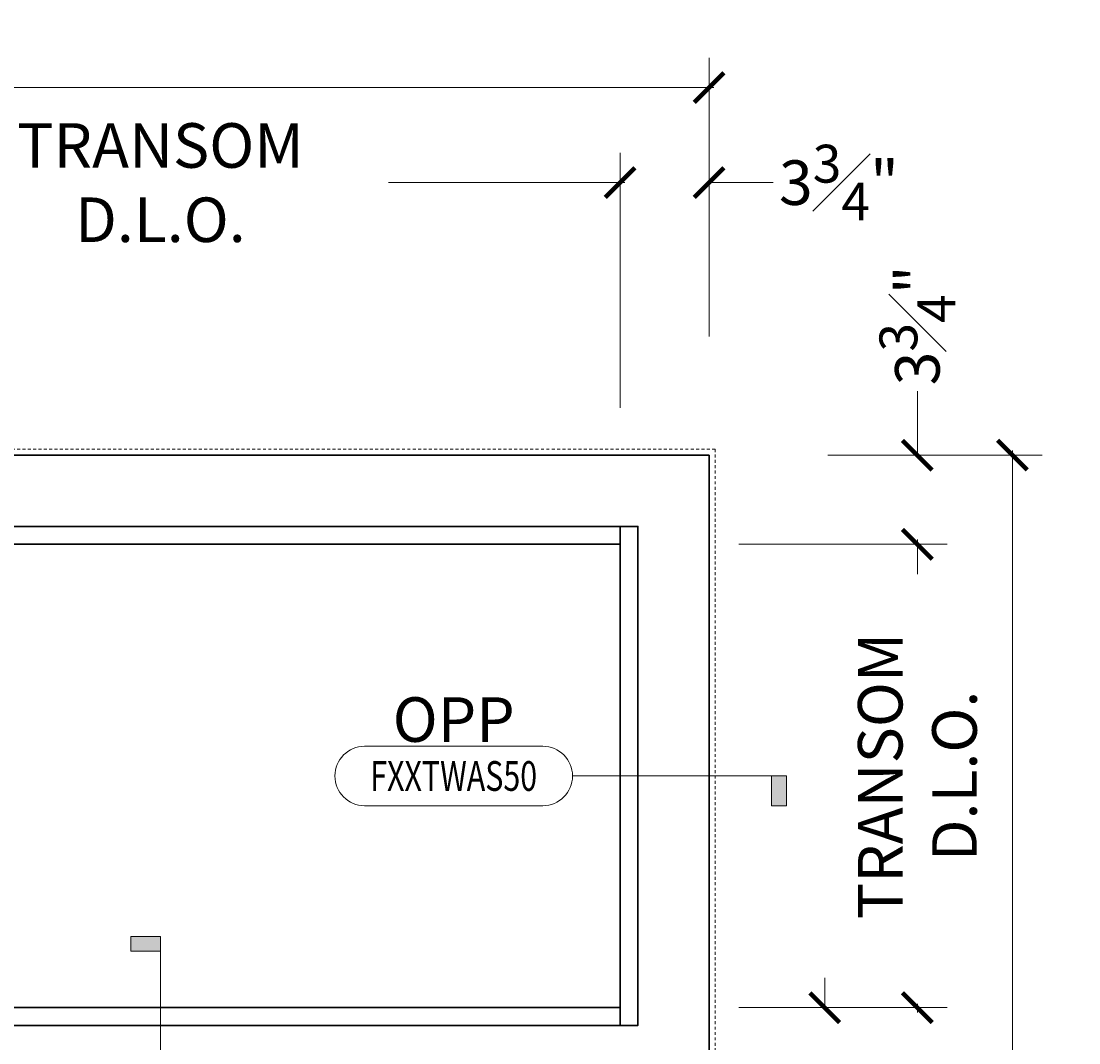
# Model space of a CAD drawing. Units: inches. Extents: x -254 to 1167, y -110 to 173.
# Drawn here: x 1001 to 1046, y 95 to 138 of the extents above; entities that cross this region are included whole.
import ezdxf
from ezdxf.enums import TextEntityAlignment as Align

# ---------------------------------------------------------------- set-up
doc = ezdxf.new("R2010")
doc.units = ezdxf.units.IN
doc.header["$LTSCALE"] = 0.5
doc.header["$MEASUREMENT"] = 0
doc.linetypes.add('HIDDEN', pattern=[0.375, 0.25, -0.125])
doc.layers.get('Defpoints').update_dxf_attribs({"color": 181, "lineweight": 5})
for name, color, linetype, lineweight in [('001 DAW-DIMENSION', 7, 'Continuous', 13), ('001 DAW-DIMENSION @ 20', 7, 'Continuous', 13), ('002 DAW-ELEV- FRAMING', 33, 'Continuous', 30), ('004 DAW-HIDDEN', 53, 'HIDDEN', 9)]:
    doc.layers.add(name, color=color, linetype=linetype, lineweight=lineweight)
doc.styles.add('Annotative', font='arial.ttf')
doc.styles.add('DAW-SMALL', font='arial.ttf', dxfattribs={"width": 0.85, "height": 0.09375})
doc.dimstyles.new('NOTES-DIMENSION$0', dxfattribs={"dimtxt": 0.09375, "dimasz": 0.0625, "dimexe": 0.0625, "dimexo": 0.25, "dimgap": 0.03125, "dimtad": 0, "dimdec": 6, "dimzin": 12, "dimdsep": 46, "dimlunit": 5, "dimtxsty": 'DAW-SMALL', "dimblk": 'ARCHTICK', "dimcen": 0, "dimdle": 0.01, "dimclrd": 256, "dimclre": 256, "dimclrt": 256, "dimadec": 0, "dimazin": 2, "dimtfac": 0.85, "dimtdec": 6, "dimtofl": 0, "dimtmove": 0, "dimatfit": 1, "dimfxl": 1, "dimfrac": 1, "dimtolj": 1, "dimtzin": 0, "dimlwd": -1, "dimlwe": -1, "dimarcsym": 0})

# ---------------------------------------------------------------- blocks, each defined once
blk = doc.blocks.new('*U311')
h = blk.add_hatch(color=256)
h.dxf.hatch_style = 1
h.paths.add_polyline_path([(0, 1.05), (-0.125, 1.05), (-0.125, 0.9875), (0, 0.9875)])
blk.add_line((0, 0.125), (0, 0.9875))
blk.add_lwpolyline([(0, 1.05), (-0.125, 1.05), (-0.125, 0.9875), (0, 0.9875)], close=True)
blk.add_lwpolyline([(0.375, -0.125, 1), (0.375, 0.125), (-0.375, 0.125, 1), (-0.375, -0.125)], format="xyb", close=True)
at = {"style": 'Annotative', "width": 0.75, "flags": 4}
blk.add_attdef('DETAIL', text='', height=0.125, dxfattribs=at).set_placement((0, 0), align=Align.MIDDLE_CENTER)
blk = doc.blocks.new('*U310')
h = blk.add_hatch(color=256)
h.dxf.hatch_style = 1
h.paths.add_polyline_path([(1.4, 0), (1.3375, 0), (1.3375, -0.125), (1.4, -0.125)])
blk.add_line((0.5, 0), (1.4, 0))
blk.add_lwpolyline([(0.375, -0.125, 1), (0.375, 0.125), (-0.375, 0.125, 1), (-0.375, -0.125)], format="xyb", close=True)
blk.add_lwpolyline([(1.4, 0), (1.3375, 0), (1.3375, -0.125), (1.4, -0.125)], close=True)
at = {"style": 'Annotative', "width": 0.75, "flags": 4}
blk.add_attdef('DETAIL', text='', height=0.125, dxfattribs=at).set_placement((0, 0), align=Align.MIDDLE_CENTER)
blk = doc.blocks.new('_ArchTick')
at = {"color": 0, "linetype": 'ByBlock', "const_width": 0.15}
blk.add_lwpolyline([(-0.5, -0.5), (0.5, 0.5)], dxfattribs=at)
blk = doc.blocks.new('*D474')
at = {"layer": '001 DAW-DIMENSION', "linetype": 'Continuous', "transparency": 16777216}
for p, q in [((910.25, 125), (910.25, 136.722)), ((1030.25, 125), (1030.25, 136.722)), ((910.05, 135.472), (960.535, 135.472)), ((1030.45, 135.472), (974.843, 135.472))]:
    blk.add_line(p, q, dxfattribs=at)
at = {"layer": 'Defpoints', "color": 0, "transparency": 16777216}
for p in [(1030.25, 135.472), (910.25, 120), (1030.25, 120)]:
    blk.add_point(p, dxfattribs=at)
at = {"layer": '001 DAW-DIMENSION', "transparency": 16777216, "xscale": 1.25, "yscale": 1.25, "zscale": 1.25, "rotation": 180}
blk.add_blockref('_ArchTick', (910.25, 135.472), dxfattribs=at)
at = {"layer": '001 DAW-DIMENSION', "transparency": 16777216, "xscale": 1.25, "yscale": 1.25, "zscale": 1.25}
blk.add_blockref('_ArchTick', (1030.25, 135.472), dxfattribs=at)
at = {"layer": '001 DAW-DIMENSION', "transparency": 16777216, "insert": (967.689, 135.472), "char_height": 1.875, "attachment_point": 5, "style": 'DAW-SMALL'}
blk.add_mtext('\\A1;FRAME SIZE', dxfattribs=at)
blk = doc.blocks.new('*D476')
at = {"layer": '001 DAW-DIMENSION', "linetype": 'Continuous', "transparency": 16777216}
for p, q in [((987.813, 122), (987.813, 132.722)), ((1026.5, 122), (1026.5, 132.722)), ((987.613, 131.472), (997.562, 131.472)), ((1026.7, 131.472), (1016.751, 131.472))]:
    blk.add_line(p, q, dxfattribs=at)
at = {"layer": 'Defpoints', "color": 0, "transparency": 16777216}
for p in [(1026.5, 131.472), (987.813, 117), (1026.5, 117)]:
    blk.add_point(p, dxfattribs=at)
at = {"layer": '001 DAW-DIMENSION', "transparency": 16777216, "xscale": 1.25, "yscale": 1.25, "zscale": 1.25, "rotation": 180}
blk.add_blockref('_ArchTick', (987.813, 131.472), dxfattribs=at)
at = {"layer": '001 DAW-DIMENSION', "transparency": 16777216, "xscale": 1.25, "yscale": 1.25, "zscale": 1.25}
blk.add_blockref('_ArchTick', (1026.5, 131.472), dxfattribs=at)
at = {"layer": '001 DAW-DIMENSION', "transparency": 16777216, "insert": (1007.156, 131.472), "char_height": 1.875, "attachment_point": 5, "style": 'DAW-SMALL'}
blk.add_mtext('\\A1;TRANSOM D.L.O.', dxfattribs=at)
blk = doc.blocks.new('*D477')
at = {"layer": '001 DAW-DIMENSION', "linetype": 'Continuous', "transparency": 16777216}
for p, q in [((1026.5, 122), (1026.5, 132.722)), ((1030.25, 125), (1030.25, 132.722)), ((1026.5, 131.472), (1025.25, 131.472)), ((1030.25, 131.472), (1032.95, 131.472))]:
    blk.add_line(p, q, dxfattribs=at)
at = {"layer": 'Defpoints', "color": 0, "transparency": 16777216}
for p in [(1026.5, 131.472), (1030.25, 120), (1026.5, 117)]:
    blk.add_point(p, dxfattribs=at)
at = {"layer": '001 DAW-DIMENSION', "transparency": 16777216, "xscale": 1.25, "yscale": 1.25, "zscale": 1.25}
blk.add_blockref('_ArchTick', (1026.5, 131.472), dxfattribs=at)
at = {"layer": '001 DAW-DIMENSION', "transparency": 16777216, "xscale": 1.25, "yscale": 1.25, "zscale": 1.25, "rotation": 180}
blk.add_blockref('_ArchTick', (1030.25, 131.472), dxfattribs=at)
at = {"layer": '001 DAW-DIMENSION', "transparency": 16777216, "insert": (1035.713, 131.472), "char_height": 1.875, "attachment_point": 5, "style": 'DAW-SMALL'}
blk.add_mtext('\\A1;3{\\H0.85x;\\S3#4;}"', dxfattribs=at)
blk = doc.blocks.new('*D480')
at = {"layer": '001 DAW-DIMENSION', "linetype": 'Continuous', "transparency": 16777216}
for p, q in [((1035.117, 96.75), (1035.117, 98)), ((1031.5, 96.75), (1036.367, 96.75)), ((1031.5, 92.25), (1036.367, 92.25)), ((1035.117, 92.25), (1035.117, 89.75))]:
    blk.add_line(p, q, dxfattribs=at)
at = {"layer": 'Defpoints', "color": 0, "transparency": 16777216}
for p in [(1026.5, 96.75), (1035.117, 96.75), (1026.5, 92.25)]:
    blk.add_point(p, dxfattribs=at)
at = {"layer": '001 DAW-DIMENSION', "transparency": 16777216, "xscale": 1.25, "yscale": 1.25, "zscale": 1.25}
for p, rotation in [((1035.117, 96.75), 270), ((1035.117, 92.25), 90)]:
    blk.add_blockref('_ArchTick', p, dxfattribs=dict(at, rotation=rotation))
at = {"layer": '001 DAW-DIMENSION', "transparency": 16777216, "insert": (1035.117, 87.168), "char_height": 1.875, "attachment_point": 5, "rotation": 90, "style": 'DAW-SMALL'}
blk.add_mtext('\\A1;4{\\H0.85x;\\S1#2;}"', dxfattribs=at)
blk = doc.blocks.new('*D481')
at = {"layer": '001 DAW-DIMENSION', "linetype": 'Continuous', "transparency": 16777216}
for p, q in [((1031.5, 116.25), (1040.264, 116.25)), ((1039.014, 116.45), (1039.014, 116.094)), ((1031.5, 96.75), (1040.264, 96.75)), ((1039.014, 96.55), (1039.014, 96.906))]:
    blk.add_line(p, q, dxfattribs=at)
at = {"layer": 'Defpoints', "color": 0, "transparency": 16777216}
for p in [(1026.5, 116.25), (1039.014, 116.25), (1026.5, 96.75)]:
    blk.add_point(p, dxfattribs=at)
at = {"layer": '001 DAW-DIMENSION', "transparency": 16777216, "xscale": 1.25, "yscale": 1.25, "zscale": 1.25}
for p, rotation in [((1039.014, 116.25), 90), ((1039.014, 96.75), 270)]:
    blk.add_blockref('_ArchTick', p, dxfattribs=dict(at, rotation=rotation))
at = {"layer": '001 DAW-DIMENSION', "transparency": 16777216, "insert": (1039.014, 106.5), "char_height": 1.875, "attachment_point": 5, "rotation": 90, "style": 'DAW-SMALL'}
blk.add_mtext('\\A1;TRANSOM D.L.O.', dxfattribs=at)
blk = doc.blocks.new('*D482')
at = {"layer": '001 DAW-DIMENSION', "linetype": 'Continuous', "transparency": 16777216}
for p, q in [((1039.014, 120), (1039.014, 122.7)), ((1035.25, 120), (1040.264, 120)), ((1031.5, 116.25), (1040.264, 116.25)), ((1039.014, 116.25), (1039.014, 115))]:
    blk.add_line(p, q, dxfattribs=at)
at = {"layer": 'Defpoints', "color": 0, "transparency": 16777216}
for p in [(1030.25, 120), (1039.014, 120), (1026.5, 116.25)]:
    blk.add_point(p, dxfattribs=at)
at = {"layer": '001 DAW-DIMENSION', "transparency": 16777216, "xscale": 1.25, "yscale": 1.25, "zscale": 1.25}
for p, rotation in [((1039.014, 120), 270), ((1039.014, 116.25), 90)]:
    blk.add_blockref('_ArchTick', p, dxfattribs=dict(at, rotation=rotation))
at = {"layer": '001 DAW-DIMENSION', "transparency": 16777216, "insert": (1039.014, 125.463), "char_height": 1.875, "attachment_point": 5, "rotation": 90, "style": 'DAW-SMALL'}
blk.add_mtext('\\A1;3{\\H0.85x;\\S3#4;}"', dxfattribs=at)
blk = doc.blocks.new('*D483')
at = {"layer": '001 DAW-DIMENSION', "linetype": 'Continuous', "transparency": 16777216}
for p, q in [((1043.014, 120.2), (1043.014, 53.716)), ((1035.25, 120), (1044.264, 120)), ((1043.014, -0.2), (1043.014, 39.409)), ((1035.25, 0), (1044.264, 0))]:
    blk.add_line(p, q, dxfattribs=at)
at = {"layer": 'Defpoints', "color": 0, "transparency": 16777216}
for p in [(1030.25, 120), (1030.25, 0), (1043.014, 0)]:
    blk.add_point(p, dxfattribs=at)
at = {"layer": '001 DAW-DIMENSION', "transparency": 16777216, "xscale": 1.25, "yscale": 1.25, "zscale": 1.25}
for p, rotation in [((1043.014, 120), 90), ((1043.014, 0), 270)]:
    blk.add_blockref('_ArchTick', p, dxfattribs=dict(at, rotation=rotation))
at = {"layer": '001 DAW-DIMENSION', "transparency": 16777216, "insert": (1043.014, 46.563), "char_height": 1.875, "attachment_point": 5, "rotation": 90, "style": 'DAW-SMALL'}
blk.add_mtext('\\A1;FRAME SIZE', dxfattribs=at)

msp = doc.modelspace()

# ---------------------------------------------------------------- linework, layer by layer
at = {"layer": '002 DAW-ELEV- FRAMING'}
for points in [[(1027.25, 0), (1027.25, 93), (987.0625, 93), (987.0625, 0), (984.0625, 0), (984.0625, 93), (913.25, 93), (913.25, 0), (910.25, 0), (910.25, 96), (910.25, 120), (1030.25, 120), (1030.25, 0)], [(1027.25, 117), (1026.5, 117), (1026.5, 96), (1027.25, 96)]]:
    msp.add_lwpolyline(points, close=True, dxfattribs=at)
for points in [[(987.0625, 117), (1027.25, 117), (1027.25, 96), (987.0625, 96)], [(987.0625, 117), (1026.5, 117), (1026.5, 116.25), (987.8125, 116.25)], [(987.0625, 96), (1026.5, 96), (1026.5, 96.75), (987.8125, 96.75)]]:
    msp.add_lwpolyline(points, dxfattribs=at)
at = {"layer": '004 DAW-HIDDEN'}
msp.add_lwpolyline([(910, 0), (910, 120.25), (1030.5, 120.25), (1030.5, 0)], dxfattribs=at)

# ---------------------------------------------------------------- block references
at = {"layer": '001 DAW-DIMENSION @ 20'}
ref = msp.add_blockref('*U310', (1019.5, 106.5), dxfattribs=dict(at, xscale=10, yscale=10, zscale=10))
ref.add_attrib('DETAIL', 'FXXTWAS50', dxfattribs={"layer": '0', "height": 1.25, "style": 'Annotative', "width": 0.75}).set_placement((1019.5, 106.5), align=Align.MIDDLE_CENTER)
ref = msp.add_blockref('*U311', (1007.15625, 89.25), dxfattribs=dict(at, xscale=10, yscale=10, zscale=10))
ref.add_attrib('DETAIL', 'FXXTZAS50', dxfattribs={"layer": '0', "height": 1.25, "style": 'Annotative', "width": 0.75}).set_placement((1007.15625, 89.25), align=Align.MIDDLE_CENTER)

# ---------------------------------------------------------------- texts
at = {"layer": '001 DAW-DIMENSION', "insert": (1019.5, 107.9375), "char_height": 1.875, "attachment_point": 8, "style": 'Annotative'}
msp.add_mtext_dynamic_manual_height_columns('OPP', width=6.723805469, gutter_width=9.375, heights=[0], dxfattribs=at)

# ---------------------------------------------------------------- dimensions: what is measured, and where the dimension line sits
at = {"layer": '001 DAW-DIMENSION'}
for base, p1, p2, text, picture, middle in [((1030.25, 135.4717098), (910.25, 120), (1030.25, 120), 'FRAME SIZE', '*D474', (967.68892, 135.4717098)), ((1026.5, 131.4717098), (987.8125, 117), (1026.5, 117), 'TRANSOM D.L.O.', '*D476', (1007.15625, 131.4717098))]:
    dim = msp.add_linear_dim(base=base, p1=p1, p2=p2, text=text, dimstyle='NOTES-DIMENSION$0', override={"dimpost": '"'}, dxfattribs=at)
    dim.commit()
    dim.dimension.update_dxf_attribs({"geometry": picture, "text_midpoint": middle, "dimtype": 160})
dim = msp.add_linear_dim(base=(1026.5, 131.4717098), p1=(1030.25, 120), p2=(1026.5, 117), dimstyle='NOTES-DIMENSION$0', override={"dimpost": '"'}, dxfattribs=at)
dim.commit()
dim.dimension.update_dxf_attribs({"geometry": '*D477', "text_midpoint": (1035.7133356, 131.4717098), "dimtype": 160})
for base, p1, p2, picture, middle in [((1039.0143087, 120), (1026.5, 116.25), (1030.25, 120), '*D482', (1039.0143087, 125.4633356)), ((1035.117377, 96.75), (1026.5, 92.25), (1026.5, 96.75), '*D480', (1035.117377, 87.1679725))]:
    dim = msp.add_linear_dim(base=base, p1=p1, p2=p2, angle=90, dimstyle='NOTES-DIMENSION$0', override={"dimpost": '"'}, dxfattribs=at)
    dim.commit()
    dim.dimension.update_dxf_attribs({"geometry": picture, "text_midpoint": middle, "dimtype": 160})
for base, p1, p2, text, picture, middle in [((1043.0143087, 0), (1030.25, 120), (1030.25, 0), 'FRAME SIZE', '*D483', (1043.0143087, 46.5625)), ((1039.0143087, 116.25), (1026.5, 96.75), (1026.5, 116.25), 'TRANSOM D.L.O.', '*D481', (1039.0143087, 106.5))]:
    dim = msp.add_linear_dim(base=base, p1=p1, p2=p2, angle=90, text=text, dimstyle='NOTES-DIMENSION$0', override={"dimpost": '"'}, dxfattribs=at)
    dim.commit()
    dim.dimension.update_dxf_attribs({"geometry": picture, "text_midpoint": middle, "dimtype": 160})

doc.saveas('drawing.dxf')
